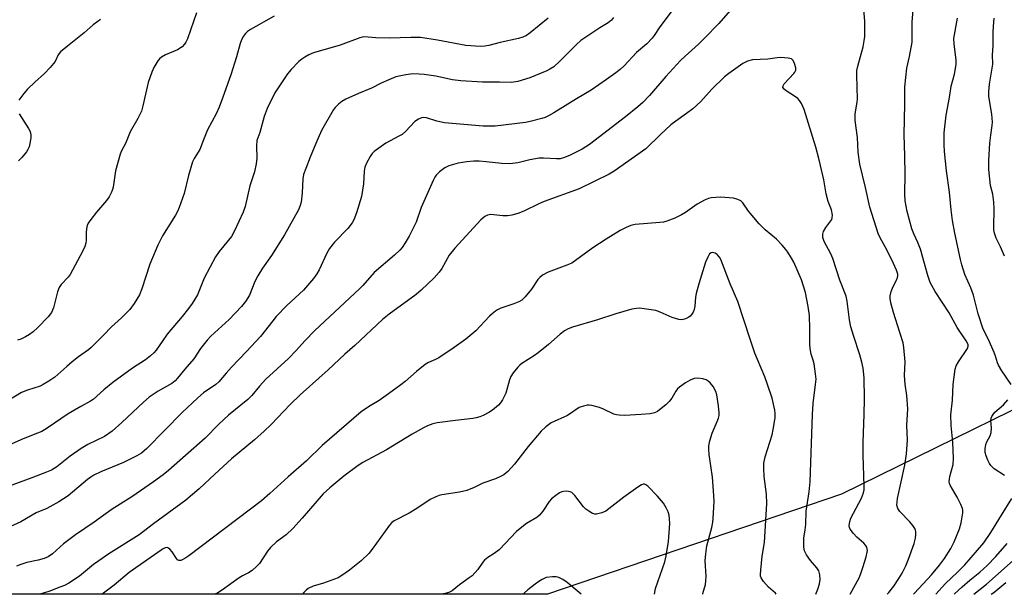
# Model space of a CAD drawing. Units: inches. Extents: x 1171770 to 1177770, y 533459 to 537459.
# Drawn here: x 1173070 to 1173383, y 533459 to 533642 of the extents above; entities that cross this region are included whole.
import ezdxf

# ---------------------------------------------------------------- set-up
doc = ezdxf.new("R2010")
doc.units = ezdxf.units.IN
doc.header["$MEASUREMENT"] = 0
doc.layers.add('NTRL-Trees', color=3, linetype='Continuous')
doc.layers.add('Undefined', color=1, linetype='Continuous')

msp = doc.modelspace()

# ---------------------------------------------------------------- linework, layer by layer
at = {"layer": 'NTRL-Trees'}
msp.add_polyline3d([(1173331.18, 533491.3, 0), (1173237.61, 533459.5, 0), (1172689.92, 533459.56, 0), (1172707.25, 533495.86, 0), (1172789.43, 533512.6, 0), (1172862.47, 533514.12, 0), (1172949.21, 533567.38, 0), (1173019.21, 533628.26, 0), (1173187.16, 533711.08, 0), (1173270.86, 533822.67, 0), (1173277.35, 533892.89, 0), (1173315.96, 533917.39, 0), (1173385.99, 533881.25, 0), (1173426.73, 533842.45, 0), (1173385.96, 533719.56, 0), (1173451.33, 533683.25, 0), (1173481.38, 533633.16, 0), (1173451.4, 533585.65, 0), (1173420.96, 533535.43, 0)], close=True, dxfattribs=at)
at = {"layer": 'Undefined'}
for points, elevation in [([(1173354.09, 533459.49), (1173354.42, 533459.83), (1173359.83, 533465.7), (1173362.37, 533468.76), (1173363.96, 533470.84), (1173365.94, 533474.09), (1173367.04, 533476.18), (1173368.67, 533480.25), (1173369.27, 533482.2), (1173369.75, 533485.36), (1173369.73, 533486.2), (1173369.61, 533486.73), (1173369.08, 533488.03), (1173367.95, 533490.34), (1173365.75, 533494.22), (1173365.54, 533494.75), (1173365.45, 533495.29), (1173365.5, 533496.1), (1173365.65, 533496.94), (1173366.65, 533500.76), (1173366.81, 533502.63), (1173366.6, 533507.81), (1173366.02, 533513.11), (1173365.88, 533516.55), (1173366.42, 533521.19), (1173366.63, 533526.23), (1173367.31, 533531.09), (1173367.68, 533532.14), (1173368.36, 533533.36), (1173371.21, 533537.62), (1173371.45, 533538.35), (1173371.4, 533538.84), (1173371.23, 533539.34), (1173370.84, 533540.08), (1173367.92, 533544.35), (1173365.4, 533548.93), (1173360.98, 533555.76), (1173359.85, 533557.65), (1173359.35, 533558.65), (1173358.61, 533560.81), (1173356.28, 533569.2), (1173355.47, 533571.31), (1173354.12, 533574.09), (1173353.55, 533575.62), (1173352, 533581.2), (1173351.41, 533584.61), (1173351.3, 533586.79), (1173351.39, 533592.99), (1173351.35, 533598.92), (1173351.12, 533605.5), (1173351.34, 533615.4), (1173351.27, 533620.79), (1173351.95, 533626.71), (1173352.82, 533630.47), (1173353.63, 533634.98), (1173353.62, 533641.51), (1173354.22, 533649.12)], 292), ([(1173278.91, 533647.2), (1173273.39, 533639.9), (1173271.63, 533637.12), (1173270.96, 533636.23), (1173269.2, 533634.47), (1173265.98, 533631.73), (1173262.02, 533627.53), (1173260.72, 533626.33), (1173259.35, 533625.22), (1173256.46, 533623.09), (1173251.58, 533619.75), (1173246.92, 533617.01), (1173239.72, 533612.51), (1173237.96, 533611.55), (1173236.94, 533611.1), (1173235.83, 533610.73), (1173232.13, 533609.74), (1173230.69, 533609.42), (1173221.04, 533608.34), (1173219.58, 533608.27), (1173217.22, 533608.29), (1173204.94, 533609.31), (1173202.41, 533609.87), (1173199.18, 533610.98), (1173198.36, 533611.1), (1173197.56, 533610.99), (1173196.59, 533610.56), (1173195.46, 533609.78), (1173192.45, 533606.64), (1173191.39, 533605.69), (1173190.42, 533605.08), (1173186.27, 533602.86), (1173182.48, 533600.22), (1173181.86, 533599.64), (1173181.21, 533598.69), (1173180.13, 533596.59), (1173179.58, 533595.24), (1173179.34, 533594), (1173179.1, 533589.96), (1173178.46, 533585.9), (1173176.91, 533580.77), (1173176.11, 533578.53), (1173175.54, 533577.55), (1173174.14, 533575.75), (1173169.87, 533571.41), (1173168.3, 533569.42), (1173167.44, 533567.89), (1173165.01, 533562.61), (1173164.26, 533561.35), (1173163.25, 533559.9), (1173160.06, 533556.21), (1173154.78, 533551.32), (1173151.39, 533547.76), (1173150.26, 533546.42), (1173146.39, 533541.41), (1173141.98, 533536.66), (1173137.12, 533531.73), (1173135.41, 533529.77), (1173133.17, 533527), (1173132.22, 533526.22), (1173128.25, 533523.51), (1173126.45, 533521.96), (1173121.42, 533517.29), (1173110.21, 533505.81), (1173108.54, 533504.39), (1173107.04, 533503.51), (1173102.85, 533501.39), (1173095.57, 533498.37), (1173093.33, 533497.32), (1173092.44, 533496.77), (1173091.35, 533495.96), (1173085.18, 533490.81), (1173082.26, 533488.84), (1173078.43, 533486.8), (1173075.05, 533485.36), (1173070.2, 533482.52), (1173065.68, 533480.56)], 292), ([(1173333.96, 533459.49), (1173336.75, 533464.73), (1173337.34, 533466.07), (1173338.1, 533468.29), (1173338.99, 533471.43), (1173339.32, 533472.86), (1173339.38, 533473.42), (1173339.33, 533473.95), (1173339.18, 533474.44), (1173338.83, 533475.12), (1173338.29, 533475.76), (1173336.03, 533477.67), (1173335, 533478.77), (1173333.94, 533480.18), (1173333.72, 533480.7), (1173333.64, 533481.23), (1173333.77, 533482.62), (1173334.09, 533483.72), (1173337.56, 533490.07), (1173338.2, 533491.69), (1173338.4, 533492.71), (1173338.42, 533493.9), (1173338.03, 533503.69), (1173338, 533507.87), (1173338.4, 533516.66), (1173338.47, 533521.63), (1173338.33, 533528.3), (1173338.03, 533531.32), (1173337.62, 533533.31), (1173337.04, 533535.58), (1173334.97, 533541.76), (1173334.18, 533544.53), (1173333.74, 533546.7), (1173333.01, 533552.63), (1173332.65, 533554.31), (1173330.61, 533559.36), (1173328.44, 533566.2), (1173327.76, 533567.7), (1173325.69, 533571.61), (1173325.24, 533572.95), (1173325.2, 533574), (1173325.46, 533574.8), (1173326.2, 533576.07), (1173328.04, 533578.67), (1173328.24, 533579.17), (1173328.28, 533579.98), (1173327.93, 533581.68), (1173326.97, 533584.39), (1173326.3, 533586.83), (1173325.5, 533591.28), (1173324.51, 533595.77), (1173323.97, 533598.01), (1173322.97, 533601.62), (1173319.26, 533613.59), (1173318.42, 533615.46), (1173317.81, 533616.45), (1173317.23, 533617.09), (1173316.52, 533617.61), (1173313.51, 533619.5), (1173312.89, 533620.03), (1173312.55, 533620.61), (1173312.56, 533621.17), (1173312.92, 533621.81), (1173315.97, 533625.01), (1173316.31, 533625.47), (1173316.59, 533626.11), (1173316.62, 533626.85), (1173316.26, 533628.21), (1173315.79, 533629.19), (1173315.25, 533629.69), (1173314.21, 533629.96), (1173311.86, 533630.1), (1173310.68, 533630.01), (1173307.75, 533629.61), (1173302.9, 533629.34), (1173301.31, 533628.98), (1173299.82, 533628.27), (1173295.3, 533625.03), (1173293.92, 533623.94), (1173289.87, 533620.03), (1173286.37, 533616.18), (1173285.14, 533614.97), (1173283.87, 533613.85), (1173281.87, 533612.29), (1173278.45, 533609.92), (1173276.86, 533608.68), (1173273.59, 533605.65), (1173268.89, 533601.11), (1173258.88, 533594.04), (1173257.23, 533593.03), (1173247.74, 533588.43), (1173236.59, 533584.31), (1173234.9, 533583.58), (1173230.1, 533581.28), (1173228.25, 533580.5), (1173226.34, 533579.98), (1173224.95, 533579.77), (1173223.47, 533579.81), (1173219.65, 533580.21), (1173218.61, 533580.06), (1173217.72, 533579.62), (1173216.49, 533578.49), (1173208.17, 533569.54), (1173206.4, 533567.3), (1173204.04, 533563.06), (1173203.23, 533561.86), (1173201.63, 533560.1), (1173197.53, 533556.15), (1173195.92, 533554.79), (1173187.27, 533548.51), (1173185.15, 533546.83), (1173176.41, 533538.62), (1173173.2, 533535.83), (1173167.88, 533530.82), (1173158.96, 533522.86), (1173155.82, 533519.78), (1173149.82, 533513.45), (1173147.58, 533511.32), (1173144.44, 533508.58), (1173137.17, 533502.53), (1173131.88, 533497.71), (1173126.89, 533493.01), (1173122.59, 533489.38), (1173112.32, 533481.87), (1173107.76, 533478.4), (1173098.14, 533472.31), (1173094.96, 533470.17), (1173093.3, 533468.96), (1173088.79, 533465.23), (1173085.45, 533463.04), (1173084.03, 533462.32), (1173082.54, 533461.71), (1173079.02, 533460.42), (1173076.15, 533459.52)], 288), ([(1173322.98, 533459.49), (1173323.65, 533461.07), (1173324.13, 533462.79), (1173324.4, 533464.24), (1173324.32, 533465.65), (1173323.92, 533466.97), (1173323.3, 533467.88), (1173321.28, 533470.24), (1173319.98, 533472.08), (1173319.35, 533473.3), (1173319.17, 533474.43), (1173319.2, 533477.38), (1173319.63, 533479.99), (1173319.83, 533481.72), (1173319.89, 533485.88), (1173320.87, 533492.02), (1173321.23, 533495.27), (1173321.91, 533516.69), (1173322.15, 533520.11), (1173322.93, 533526.18), (1173323.06, 533527.88), (1173322.92, 533529.61), (1173322.42, 533532.77), (1173322.16, 533533.9), (1173321.55, 533535.86), (1173321.2, 533537.59), (1173321.12, 533539.02), (1173321.14, 533543.85), (1173320.98, 533548.11), (1173320.55, 533550.99), (1173319.67, 533555.43), (1173318.49, 533559.45), (1173315.96, 533565.05), (1173315.29, 533566.31), (1173314.11, 533568.21), (1173313.43, 533569.12), (1173312.29, 533570.44), (1173310.51, 533572.35), (1173306.9, 533575.35), (1173304.98, 533577.27), (1173301.54, 533581.28), (1173299.76, 533583.92), (1173299.16, 533584.52), (1173298.2, 533585.02), (1173296.85, 533585.38), (1173292.68, 533585.71), (1173291.21, 533585.65), (1173289.76, 533585.47), (1173288.9, 533585.27), (1173287.79, 533584.85), (1173285.28, 533583.48), (1173281.5, 533580.82), (1173280.32, 533580.1), (1173278.14, 533579.03), (1173275.64, 533578.08), (1173274.51, 533577.79), (1173273.39, 533577.64), (1173265.53, 533577.07), (1173264.18, 533576.72), (1173262.63, 533576.11), (1173260.81, 533575.14), (1173256.29, 533572.42), (1173252.1, 533569.59), (1173245.38, 533564.78), (1173243.83, 533564.07), (1173237.87, 533561.86), (1173236.03, 533560.89), (1173235.17, 533560.2), (1173234.61, 533559.6), (1173232.55, 533556.45), (1173230.51, 533554.01), (1173229.49, 533553.02), (1173228.53, 533552.47), (1173226.99, 533551.8), (1173224.37, 533551), (1173222.79, 533550.4), (1173221.79, 533549.91), (1173221.11, 533549.47), (1173220.03, 533548.64), (1173219.21, 533547.88), (1173214.82, 533543.28), (1173211.69, 533540.61), (1173207.96, 533537.96), (1173203.08, 533534.66), (1173202.07, 533534.1), (1173199.77, 533533.12), (1173198.8, 533532.54), (1173196.03, 533530.32), (1173192.42, 533527.11), (1173191.05, 533526.03), (1173187.04, 533523.26), (1173184.13, 533521.13), (1173180.72, 533519.11), (1173178.37, 533517.45), (1173165.95, 533506.74), (1173161.05, 533501.91), (1173155.2, 533496.83), (1173149.39, 533491.49), (1173146.7, 533489.15), (1173123.6, 533471.69), (1173122.67, 533471.06), (1173121.72, 533470.55), (1173121.02, 533470.28), (1173120.38, 533470.25), (1173120.01, 533470.48), (1173119.68, 533470.85), (1173118.27, 533473), (1173117.55, 533473.83), (1173117.16, 533474.14), (1173116.74, 533474.31), (1173116.11, 533474.23), (1173115.44, 533473.93), (1173114.74, 533473.49), (1173104.66, 533466.45), (1173099.81, 533462.39), (1173096.03, 533459.56), (1173095.98, 533459.52)], 286), ([(1173310.39, 533459.49), (1173310.13, 533459.8), (1173307.92, 533461.79), (1173306.37, 533463.53), (1173305.58, 533464.69), (1173305.42, 533465.2), (1173305.38, 533465.75), (1173305.47, 533467.19), (1173305.95, 533471.56), (1173306.68, 533475.91), (1173307.4, 533488.36), (1173307.3, 533491.33), (1173306.53, 533496.96), (1173306.46, 533499.51), (1173306.51, 533501.2), (1173306.93, 533503.19), (1173309.08, 533510.23), (1173309.48, 533511.91), (1173310.08, 533515.57), (1173310.08, 533516.91), (1173309.91, 533518.07), (1173309.1, 533521.79), (1173307.67, 533526.17), (1173306.79, 533528.6), (1173304.43, 533534.1), (1173303.62, 533536.18), (1173302.11, 533540.57), (1173298.24, 533552.57), (1173295.75, 533558.14), (1173292.79, 533565.94), (1173292.35, 533566.67), (1173291.65, 533567.49), (1173291, 533567.95), (1173290.29, 533568.18), (1173289.7, 533568.08), (1173289.21, 533567.67), (1173288.64, 533566.7), (1173287.95, 533565.06), (1173285.83, 533558.19), (1173284.96, 533555.07), (1173284.74, 533553.92), (1173284.49, 533551.07), (1173284.28, 533549.97), (1173284, 533549.2), (1173283.59, 533548.5), (1173283.04, 533547.88), (1173282.6, 533547.54), (1173281.58, 533547.04), (1173280.76, 533546.8), (1173280.22, 533546.76), (1173279.41, 533546.85), (1173277.27, 533547.45), (1173273.46, 533549.18), (1173272.07, 533549.68), (1173267.66, 533550.34), (1173266.78, 533550.41), (1173265.91, 533550.38), (1173264.49, 533550.08), (1173259.4, 533548.69), (1173253.56, 533546.69), (1173245.63, 533544.4), (1173244.28, 533543.9), (1173243.04, 533543.24), (1173241.66, 533542.2), (1173237.93, 533538.92), (1173234.73, 533536.25), (1173233.53, 533535.39), (1173229.54, 533532.84), (1173228.85, 533532.31), (1173228.24, 533531.69), (1173226.77, 533529.88), (1173225.97, 533528.68), (1173225.56, 533527.61), (1173224.36, 533523.42), (1173223.35, 533521.33), (1173222.73, 533520.4), (1173222.07, 533519.65), (1173220.14, 533518), (1173218.96, 533517.24), (1173217.22, 533516.32), (1173216.15, 533515.91), (1173215.02, 533515.6), (1173213.9, 533515.4), (1173208.37, 533514.77), (1173202.6, 533513.97), (1173201.18, 533513.67), (1173199.49, 533513.08), (1173198.17, 533512.42), (1173194.57, 533510.38), (1173186.48, 533505.41), (1173178.92, 533501.35), (1173177.47, 533500.47), (1173172.84, 533497.09), (1173168.41, 533493.36), (1173166.3, 533491.44), (1173159.64, 533483.66), (1173156.62, 533480.45), (1173154.52, 533478.41), (1173151.5, 533476.12), (1173149.51, 533474.34), (1173148.66, 533473.21), (1173146.02, 533469.29), (1173145.25, 533468.45), (1173143.7, 533467.09), (1173142.53, 533466.27), (1173140.61, 533465.35), (1173139.61, 533464.75), (1173134.25, 533460.92), (1173132.76, 533459.93), (1173131.89, 533459.51)], 284), ([(1173287.03, 533459.49), (1173287.11, 533459.7), (1173287.94, 533462.55), (1173288.06, 533463.73), (1173288.07, 533465.22), (1173287.78, 533470.1), (1173287.96, 533472.36), (1173288.37, 533474.89), (1173289.92, 533480.69), (1173290.23, 533482.4), (1173290.34, 533483.55), (1173290.62, 533489.01), (1173290.59, 533490.94), (1173290.1, 533496.73), (1173289.07, 533503.94), (1173288.97, 533505.64), (1173289.01, 533506.72), (1173289.3, 533508.26), (1173290.05, 533510.76), (1173291.63, 533514.4), (1173292.03, 533515.46), (1173292.21, 533516.3), (1173292.25, 533517.15), (1173292.07, 533519.44), (1173291.49, 533522.87), (1173291.16, 533523.98), (1173290.33, 533525.56), (1173289.44, 533526.71), (1173288.79, 533527.22), (1173288.09, 533527.65), (1173287.06, 533528.01), (1173285.42, 533528.18), (1173284.35, 533528.05), (1173283.06, 533527.53), (1173281.57, 533526.68), (1173279.69, 533525.32), (1173279.04, 533524.75), (1173278.47, 533524.07), (1173277.17, 533521.8), (1173276.33, 533520.73), (1173275.28, 533519.75), (1173273.29, 533518.09), (1173272.59, 533517.6), (1173271.72, 533517.2), (1173270.32, 533516.9), (1173267.44, 533516.6), (1173262.19, 533516.37), (1173260.45, 533516.39), (1173259.61, 533516.53), (1173258.8, 533516.78), (1173255.52, 533518.38), (1173254.21, 533518.88), (1173251.77, 533519.52), (1173250.96, 533519.61), (1173250.42, 533519.57), (1173249.08, 533519.29), (1173247.78, 533518.83), (1173244.05, 533516.37), (1173238.78, 533513.97), (1173237.14, 533512.77), (1173235.65, 533511.36), (1173231.56, 533506.44), (1173227.18, 533500.85), (1173225.03, 533498.57), (1173223.76, 533497.45), (1173222.74, 533496.9), (1173221.12, 533496.21), (1173217.07, 533494.8), (1173214.38, 533493.46), (1173211.95, 533492.49), (1173209.68, 533492), (1173204.06, 533491.14), (1173203.24, 533490.93), (1173202.16, 533490.52), (1173200.36, 533489.61), (1173196.05, 533486.72), (1173193.65, 533485.27), (1173188.89, 533482.89), (1173188.19, 533482.36), (1173187.41, 533481.48), (1173181.93, 533473.8), (1173180.87, 533472.42), (1173178.36, 533470.11), (1173174.71, 533467.16), (1173172.56, 533465.63), (1173171.05, 533464.76), (1173166.44, 533463.05), (1173163.16, 533462.1), (1173161.58, 533461.33), (1173160.92, 533460.81), (1173160.15, 533460.01), (1173159.74, 533459.51)], 282), ([(1173271.64, 533459.5), (1173272.02, 533461.32), (1173274.93, 533469.76), (1173275.42, 533471.72), (1173276.18, 533476.32), (1173276.54, 533482), (1173276.47, 533483.46), (1173276.32, 533484.61), (1173276.01, 533485.69), (1173275.45, 533486.98), (1173274.6, 533488.42), (1173272.59, 533490.73), (1173269.56, 533493.83), (1173268.93, 533494.31), (1173268.49, 533494.49), (1173268.04, 533494.46), (1173267.56, 533494.27), (1173266.34, 533493.49), (1173261.96, 533490.38), (1173256.23, 533485.95), (1173254.95, 533485.37), (1173253.29, 533484.96), (1173252.74, 533484.96), (1173251.98, 533485.19), (1173250.77, 533485.86), (1173249.85, 533486.5), (1173249.12, 533487.27), (1173246.35, 533490.84), (1173245.35, 533491.81), (1173244.89, 533492.05), (1173244.38, 533492.17), (1173243.56, 533492.24), (1173242.75, 533492.19), (1173242.22, 533492.08), (1173241.47, 533491.73), (1173240.28, 533490.92), (1173238.93, 533489.85), (1173238.18, 533489.02), (1173236.21, 533485.93), (1173235.16, 533484.63), (1173234.25, 533483.95), (1173231.02, 533482), (1173228.92, 533480.42), (1173227.84, 533479.4), (1173222.27, 533473.64), (1173220.73, 533472.41), (1173218.7, 533471.17), (1173217.65, 533470.34), (1173217.11, 533469.73), (1173215.5, 533467.36), (1173213.67, 533465.39), (1173212.77, 533464.67), (1173209.68, 533462.48), (1173207.3, 533460.62), (1173206.28, 533460.09), (1173205.14, 533459.78), (1173203.69, 533459.5)], 280), ([(1173248.35, 533459.5), (1173243.94, 533463.23), (1173242.5, 533464.17), (1173241.24, 533464.83), (1173240.44, 533465.05), (1173239.29, 533465.06), (1173237.28, 533464.79), (1173235.95, 533464.22), (1173234.95, 533463.6), (1173233.75, 533462.73), (1173231.42, 533460.91), (1173230.34, 533459.92), (1173229.97, 533459.5)], 278)]:
    msp.add_lwpolyline(points, dxfattribs=dict(at, elevation=elevation))
for points in [[(1173345.68, 533459.49, 290), (1173346.24, 533460.06, 290), (1173347.83, 533462.09, 290), (1173349.44, 533464.49, 290), (1173350.43, 533466.22, 290), (1173351.57, 533468.51, 290), (1173352.47, 533470.69, 290), (1173354.25, 533475.66, 290), (1173354.71, 533477.34, 290), (1173354.83, 533478.49, 290), (1173354.82, 533479.34, 290), (1173354.72, 533479.88, 290), (1173354.5, 533480.4, 290), (1173353.84, 533481.37, 290), (1173352.88, 533482.52, 290), (1173349.66, 533485.78, 290), (1173349.09, 533486.77, 290), (1173348.81, 533487.84, 290), (1173348.82, 533488.88, 290), (1173348.97, 533489.97, 290), (1173351.26, 533500.55, 290), (1173351.84, 533504.14, 290), (1173352.11, 533508.52, 290), (1173351.9, 533513.28, 290), (1173352.23, 533518.44, 290), (1173351.98, 533522.69, 290), (1173351.4, 533526.25, 290), (1173351.27, 533527.64, 290), (1173351.24, 533529.04, 290), (1173351.42, 533533.35, 290), (1173351.03, 533537.97, 290), (1173350.72, 533539.39, 290), (1173349.74, 533542.76, 290), (1173347.66, 533549.06, 290), (1173346.87, 533552.16, 290), (1173346.6, 533553.56, 290), (1173346.62, 533554.39, 290), (1173347, 533555.72, 290), (1173347.64, 533557.3, 290), (1173348.7, 533559.37, 290), (1173349.01, 533560.16, 290), (1173349.09, 533560.69, 290), (1173349.04, 533561.22, 290), (1173348.64, 533562.54, 290), (1173347.7, 533564.62, 290), (1173345.54, 533568.98, 290), (1173343.42, 533572.84, 290), (1173342.78, 533574.15, 290), (1173340.17, 533582.51, 290), (1173338.81, 533588.76, 290), (1173336.95, 533596.25, 290), (1173336.49, 533600, 290), (1173336.24, 533604.72, 290), (1173335.53, 533610.13, 290), (1173335.47, 533611.28, 290), (1173335.54, 533612.11, 290), (1173336.18, 533615.99, 290), (1173336.25, 533616.84, 290), (1173336.03, 533624.48, 290), (1173336.07, 533625.96, 290), (1173336.36, 533627.36, 290), (1173338.06, 533633.49, 290), (1173338.42, 533635.41, 290), (1173338.56, 533636.84, 290), (1173338.61, 533641.66, 290), (1173338.04, 533647.69, 290)], [(1173150.71, 533643.28, 298), (1173143.17, 533639.03, 298), (1173142.23, 533638.38, 298), (1173141.6, 533637.8, 298), (1173140.95, 533636.93, 298), (1173140.31, 533635.73, 298), (1173139.94, 533634.61, 298), (1173138.77, 533630.3, 298), (1173136.98, 533624.63, 298), (1173135.44, 533620.47, 298), (1173134.33, 533617.16, 298), (1173133.26, 533614.39, 298), (1173132.31, 533612.24, 298), (1173129.56, 533607.13, 298), (1173128.21, 533603.93, 298), (1173127.11, 533600.93, 298), (1173125.24, 533597.99, 298), (1173124.78, 533596.95, 298), (1173123.47, 533592.59, 298), (1173122.14, 533586.85, 298), (1173120.52, 533582.44, 298), (1173119.98, 533581.19, 298), (1173119.36, 533580.05, 298), (1173115.18, 533573.39, 298), (1173113.72, 533570.47, 298), (1173111.23, 533564.46, 298), (1173108.68, 533556.57, 298), (1173107.93, 533554.69, 298), (1173106.19, 533551.89, 298), (1173104.79, 533550, 298), (1173102.17, 533547.39, 298), (1173099.02, 533544.5, 298), (1173096.46, 533541.84, 298), (1173092.55, 533537.96, 298), (1173091.66, 533537.22, 298), (1173088.55, 533535, 298), (1173086.53, 533533.43, 298), (1173084.76, 533531.95, 298), (1173081, 533528.55, 298), (1173079.07, 533527.21, 298), (1173077.31, 533526.16, 298), (1173076.27, 533525.65, 298), (1173072.24, 533524.35, 298), (1173070.37, 533523.61, 298), (1173063.44, 533519.47, 298)], [(1173258.7, 533642.81, 294), (1173258.02, 533641.95, 294), (1173256.98, 533641.11, 294), (1173254.31, 533639.61, 294), (1173248.29, 533635.54, 294), (1173246.86, 533634.26, 294), (1173241.56, 533628.94, 294), (1173239.64, 533627.21, 294), (1173238.42, 533626.4, 294), (1173237.44, 533625.88, 294), (1173232.08, 533623.63, 294), (1173228.19, 533622.55, 294), (1173226.24, 533622.22, 294), (1173222.44, 533622.33, 294), (1173216.95, 533622.32, 294), (1173210.09, 533622.68, 294), (1173207.45, 533623.06, 294), (1173202.14, 533624.23, 294), (1173198.48, 533624.76, 294), (1173196.8, 533624.88, 294), (1173194.84, 533624.89, 294), (1173192.56, 533624.61, 294), (1173189.44, 533623.96, 294), (1173187.22, 533623.08, 294), (1173184.77, 533621.96, 294), (1173181.67, 533620.36, 294), (1173177.56, 533618.7, 294), (1173173.47, 533616.9, 294), (1173172.22, 533616.17, 294), (1173171.16, 533615.26, 294), (1173170.17, 533614.26, 294), (1173169.47, 533613.35, 294), (1173165.82, 533606.89, 294), (1173163.95, 533602.76, 294), (1173162.15, 533598.49, 294), (1173160.76, 533594.89, 294), (1173160.08, 533592.93, 294), (1173159.81, 533591.6, 294), (1173159.59, 533587.09, 294), (1173159.28, 533584.18, 294), (1173158.98, 533583.07, 294), (1173158.42, 533581.74, 294), (1173154.02, 533573.77, 294), (1173149.85, 533567.17, 294), (1173147.04, 533563.18, 294), (1173145.55, 533560.69, 294), (1173144.6, 533558.9, 294), (1173142.85, 533554.6, 294), (1173141.61, 533552.6, 294), (1173140.32, 533550.97, 294), (1173136.39, 533546.85, 294), (1173130.6, 533541.52, 294), (1173129.37, 533540.28, 294), (1173127.25, 533537.64, 294), (1173125.19, 533534.34, 294), (1173122.28, 533531.09, 294), (1173120, 533528.21, 294), (1173119.26, 533527.39, 294), (1173118.16, 533526.54, 294), (1173113.85, 533524.08, 294), (1173110.95, 533522.11, 294), (1173109.22, 533520.58, 294), (1173102.27, 533514.05, 294), (1173099.23, 533511.38, 294), (1173096.78, 533509.7, 294), (1173091.48, 533507.07, 294), (1173089.31, 533505.86, 294), (1173085.84, 533503.4, 294), (1173081.6, 533500.02, 294), (1173079.87, 533498.97, 294), (1173078.27, 533498.28, 294), (1173073.64, 533496.51, 294), (1173063.57, 533492.77, 294)], [(1173237.83, 533642.67, 296), (1173232.15, 533637.98, 296), (1173230.98, 533637.16, 296), (1173229.79, 533636.62, 296), (1173228.39, 533636.19, 296), (1173222.56, 533634.85, 296), (1173219.04, 533633.91, 296), (1173217.7, 533633.72, 296), (1173216.35, 533633.65, 296), (1173211.66, 533633.99, 296), (1173202.69, 533635.62, 296), (1173197.3, 533636.47, 296), (1173194.23, 533636.51, 296), (1173187.43, 533636.25, 296), (1173183.08, 533636.42, 296), (1173179.47, 533636.71, 296), (1173178.75, 533636.6, 296), (1173177.93, 533636.37, 296), (1173171.67, 533634.07, 296), (1173163.21, 533631.56, 296), (1173161.75, 533630.97, 296), (1173160.49, 533630.26, 296), (1173159.52, 533629.59, 296), (1173158.62, 533628.81, 296), (1173156.12, 533626.27, 296), (1173154.97, 533624.92, 296), (1173150.89, 533618.87, 296), (1173148.48, 533613.9, 296), (1173147.59, 533611.32, 296), (1173146.2, 533606.25, 296), (1173145.26, 533603.76, 296), (1173145.08, 533602.06, 296), (1173145.2, 533598.08, 296), (1173145.02, 533596.37, 296), (1173144.46, 533593.82, 296), (1173143.01, 533589.35, 296), (1173141.53, 533582.77, 296), (1173140.85, 533580.92, 296), (1173138.15, 533574.98, 296), (1173137.12, 533573.26, 296), (1173133.26, 533568.43, 296), (1173132.09, 533566.71, 296), (1173128.42, 533559.97, 296), (1173126.32, 533554.63, 296), (1173124.67, 533551.97, 296), (1173123.5, 533550.31, 296), (1173121.52, 533547.75, 296), (1173116.75, 533542.14, 296), (1173115.09, 533539.88, 296), (1173113.21, 533537.09, 296), (1173112.44, 533536.25, 296), (1173111.38, 533535.28, 296), (1173109.79, 533534.04, 296), (1173105.63, 533531.39, 296), (1173099.47, 533526.78, 296), (1173096.58, 533524.48, 296), (1173093.12, 533521.44, 296), (1173092.29, 533520.83, 296), (1173089.25, 533519.19, 296), (1173085.24, 533516.82, 296), (1173078.53, 533512.31, 296), (1173076.81, 533511.29, 296), (1173075.49, 533510.68, 296), (1173070.85, 533508.86, 296), (1173065.43, 533506.52, 296)], [(1173295.76, 533645.07, 290), (1173292.12, 533640.95, 290), (1173287.64, 533636.26, 290), (1173285.68, 533634.35, 290), (1173281.4, 533630.59, 290), (1173279.94, 533629.15, 290), (1173275.25, 533624.12, 290), (1173270.12, 533618.03, 290), (1173267.98, 533615.83, 290), (1173266.41, 533614.44, 290), (1173262.51, 533611.25, 290), (1173251.02, 533602.42, 290), (1173248.63, 533601.03, 290), (1173244.84, 533599.11, 290), (1173243.02, 533598.34, 290), (1173241.69, 533597.96, 290), (1173240.48, 533597.89, 290), (1173236.43, 533598.11, 290), (1173234.98, 533598.08, 290), (1173232.05, 533597.58, 290), (1173228.22, 533596.66, 290), (1173225.72, 533596.34, 290), (1173223.12, 533596.42, 290), (1173218.2, 533596.98, 290), (1173215.92, 533597.13, 290), (1173214.22, 533597.14, 290), (1173211.98, 533596.97, 290), (1173209.25, 533596.56, 290), (1173206.28, 533595.69, 290), (1173205.01, 533595.01, 290), (1173203.34, 533593.74, 290), (1173202.28, 533592.72, 290), (1173201.84, 533592.04, 290), (1173201.34, 533591.06, 290), (1173197.47, 533582.48, 290), (1173195.84, 533577.81, 290), (1173193.64, 533573.36, 290), (1173192.39, 533571.16, 290), (1173191.39, 533569.74, 290), (1173190.65, 533568.86, 290), (1173188.97, 533567.28, 290), (1173182.54, 533561.78, 290), (1173178.91, 533557.67, 290), (1173177.9, 533556.63, 290), (1173163.61, 533543.36, 290), (1173160.45, 533540.07, 290), (1173157.76, 533537, 290), (1173155.29, 533534.47, 290), (1173148.12, 533527.91, 290), (1173146.04, 533525.6, 290), (1173143.63, 533522.66, 290), (1173142.4, 533521.4, 290), (1173136.22, 533516.46, 290), (1173133.18, 533513.62, 290), (1173128.74, 533509.12, 290), (1173117.11, 533498.86, 290), (1173115.38, 533497.41, 290), (1173112.38, 533495.2, 290), (1173105.49, 533490.47, 290), (1173099.19, 533486.6, 290), (1173093.48, 533482.44, 290), (1173087.59, 533478.39, 290), (1173083.71, 533475.51, 290), (1173080.19, 533472.35, 290), (1173078.85, 533471.44, 290), (1173077.55, 533470.9, 290), (1173075.66, 533470.29, 290), (1173072.12, 533469.56, 290), (1173070.17, 533468.97, 290), (1173068.81, 533468.45, 290)], [(1173126.07, 533644.28, 300), (1173123.16, 533636.05, 300), (1173122.66, 533634.99, 300), (1173122.24, 533634.35, 300), (1173121.44, 533633.57, 300), (1173119.99, 533632.61, 300), (1173116.13, 533630.98, 300), (1173114.89, 533630.24, 300), (1173114.24, 533629.69, 300), (1173113.69, 533629.03, 300), (1173112.47, 533627, 300), (1173111.78, 533625.42, 300), (1173110.67, 533622.19, 300), (1173109.01, 533614.77, 300), (1173108.51, 533613.1, 300), (1173107.42, 533610.74, 300), (1173104.91, 533606.55, 300), (1173103.47, 533602.8, 300), (1173102.2, 533600.42, 300), (1173101.76, 533599.36, 300), (1173100.24, 533594.05, 300), (1173099.48, 533588.95, 300), (1173099.29, 533588.14, 300), (1173098.98, 533587.36, 300), (1173098.2, 533585.86, 300), (1173097.45, 533584.66, 300), (1173094.19, 533580.99, 300), (1173092.41, 533578.68, 300), (1173091.61, 533577.49, 300), (1173091.27, 533576.73, 300), (1173091.06, 533575.65, 300), (1173090.97, 533574.54, 300), (1173090.97, 533571.94, 300), (1173090.88, 533571.1, 300), (1173090.52, 533570.01, 300), (1173089.79, 533568.41, 300), (1173085.89, 533561.19, 300), (1173085.19, 533560.29, 300), (1173082.99, 533558.01, 300), (1173082.36, 533557.06, 300), (1173081.85, 533555.68, 300), (1173080.55, 533550.6, 300), (1173079.91, 533549.09, 300), (1173078.81, 533547.71, 300), (1173075.54, 533544.25, 300), (1173074.05, 533542.96, 300), (1173072.93, 533542.11, 300), (1173071.68, 533541.37, 300), (1173070.13, 533540.6, 300), (1173069.05, 533540.27, 300)], [(1173385.1, 533526.22, 294), (1173382.19, 533530.55, 294), (1173381.12, 533532.32, 294), (1173380.79, 533533.1, 294), (1173380.14, 533535.2, 294), (1173379.7, 533536.33, 294), (1173377.78, 533540.74, 294), (1173376.21, 533543.77, 294), (1173374.66, 533548.66, 294), (1173373.11, 533554.6, 294), (1173372.25, 533556.87, 294), (1173370.39, 533561.18, 294), (1173369.42, 533564.26, 294), (1173368.98, 533565.96, 294), (1173367.22, 533574.32, 294), (1173366.51, 533578.35, 294), (1173366.06, 533581.75, 294), (1173365.48, 533587.32, 294), (1173364.55, 533594.14, 294), (1173363.89, 533600.26, 294), (1173363.82, 533602.32, 294), (1173363.85, 533606.17, 294), (1173364.5, 533611.79, 294), (1173365.54, 533617.45, 294), (1173366.05, 533621.06, 294), (1173367.11, 533624.84, 294), (1173367.67, 533627.91, 294), (1173367.67, 533629.3, 294), (1173366.97, 533634.42, 294), (1173366.92, 533636.14, 294), (1173368.02, 533642.62, 294)], [(1173383.03, 533566.95, 296), (1173381.73, 533569.94, 296), (1173380.36, 533572.71, 296), (1173379.83, 533574.26, 296), (1173379.61, 533575.33, 296), (1173379.56, 533576.18, 296), (1173379.67, 533582.01, 296), (1173379.59, 533584.09, 296), (1173379.24, 533586.7, 296), (1173378.59, 533589.42, 296), (1173378.02, 533594.53, 296), (1173377.97, 533597.36, 296), (1173378.35, 533602.85, 296), (1173378.62, 533605.48, 296), (1173379.06, 533608.47, 296), (1173379.14, 533609.58, 296), (1173378.93, 533612.07, 296), (1173378.05, 533617.73, 296), (1173377.97, 533619.35, 296), (1173378.19, 533621.69, 296), (1173379.27, 533628.05, 296), (1173379.23, 533630.94, 296), (1173379.43, 533633.82, 296), (1173379.41, 533638.23, 296), (1173379.49, 533639.98, 296), (1173379.75, 533642.58, 296)], [(1173095.5, 533642.23, 302), (1173093.18, 533640.5, 302), (1173090.27, 533637.93, 302), (1173084.99, 533633.78, 302), (1173082.82, 533631.97, 302), (1173082.05, 533631, 302), (1173081.04, 533628.9, 302), (1173079.47, 533626.9, 302), (1173077.73, 533625.01, 302), (1173074.62, 533622.32, 302), (1173072.3, 533620.02, 302), (1173071.12, 533618.69, 302), (1173069.56, 533616.57, 302)], [(1173069.61, 533612.18, 302), (1173072.59, 533607.6, 302), (1173073, 533606.84, 302), (1173073.24, 533606.16, 302), (1173073.34, 533605.44, 302), (1173073.3, 533604.57, 302), (1173073.07, 533602.82, 302), (1173072.8, 533601.69, 302), (1173072.42, 533600.91, 302), (1173071.92, 533600.19, 302), (1173070.43, 533598.33, 302), (1173069.44, 533597.24, 302)], [(1173382.96, 533497.28, 294), (1173379.71, 533499.41, 294), (1173378.68, 533500.39, 294), (1173378.23, 533501.11, 294), (1173377.74, 533502.15, 294), (1173377.19, 533503.49, 294), (1173376.86, 533504.57, 294), (1173376.82, 533505.71, 294), (1173377.09, 533507.15, 294), (1173377.4, 533507.93, 294), (1173378.42, 533509.89, 294), (1173378.75, 533510.93, 294), (1173378.85, 533512.3, 294), (1173378.65, 533514.78, 294), (1173378.76, 533515.48, 294), (1173378.94, 533515.96, 294), (1173379.38, 533516.68, 294), (1173379.92, 533517.34, 294), (1173382.71, 533519.75, 294), (1173384.08, 533521.31, 294)], [(1173361.18, 533459.49, 294), (1173364.25, 533462.92, 294), (1173368.06, 533466.52, 294), (1173370.35, 533468.82, 294), (1173376.38, 533475.89, 294), (1173378.65, 533479.18, 294), (1173382, 533484.66, 294), (1173385.33, 533489.89, 294)], [(1173367.01, 533459.49, 296), (1173369.56, 533461.86, 296), (1173371.99, 533463.97, 296), (1173375.17, 533466.53, 296), (1173377.45, 533468.63, 296), (1173380.23, 533471.51, 296), (1173383.85, 533475.66, 296)], [(1173373.23, 533459.49, 298), (1173377.31, 533462.67, 298), (1173385.75, 533470.26, 298)], [(1173378.81, 533459.48, 300), (1173379.58, 533460.04, 300), (1173383.39, 533463.22, 300)]]:
    msp.add_polyline3d(points, dxfattribs=at)

doc.saveas('drawing.dxf')
